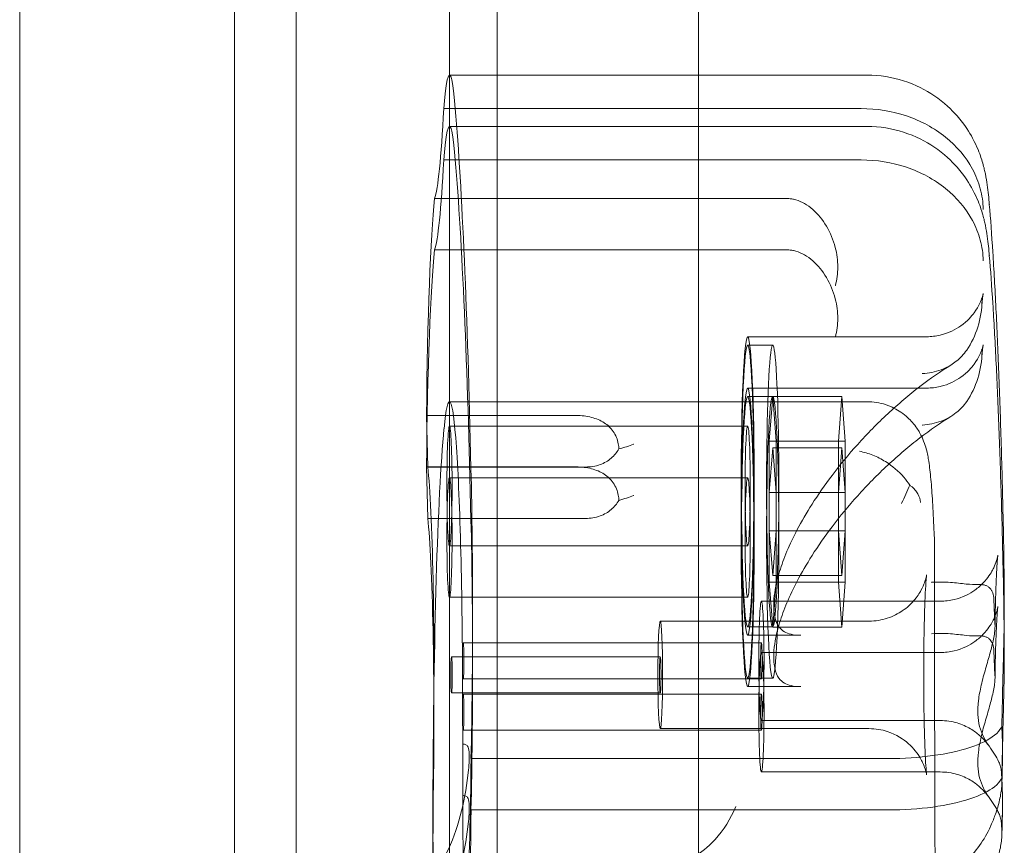
# Model space of a CAD drawing. Units: millimetres. Extents: x -2271 to 4457, y -9382 to 99.
# Drawn here: x 2394 to 2476, y -2985 to -2916 of the extents above; entities that cross this region are included whole.
import ezdxf

# ---------------------------------------------------------------- set-up
doc = ezdxf.new("R2010")
doc.units = ezdxf.units.MM

# ---------------------------------------------------------------- blocks, each defined once
blk = doc.blocks.new('A$C1C5D37C3')
at = {"color": 0, "linetype": 'Continuous', "lineweight": 0}
for p, q in [((1648.59, -10.072), (1648.59, 649.928)), ((1688.59, 28.978), (1688.59, 610.878)), ((1671.74, 608.796), (1671.74, 31.06)), ((1705.44, 608.796), (1705.44, 31.06)), ((1666.59, 605.478), (1666.59, 34.378)), ((1684.59, 605.478), (1684.59, 34.378)), ((1684.592, 524.059), (1705.44, 524.059)), ((1705.44, 524.059), (1719.559, 524.059)), ((1684.107, 521.253), (1705.44, 521.253)), ((1705.44, 521.253), (1719.074, 521.253)), ((1684.592, 519.758), (1719.559, 519.758)), ((1684.107, 516.951), (1719.074, 516.951)), ((1683.345, 513.721), (1705.44, 513.721)), ((1705.44, 513.721), (1712.748, 513.721)), ((1683.345, 509.42), (1712.748, 509.42)), ((1709.566, 502.149), (1724.552, 502.149)), ((1709.566, 501.449), (1711.664, 501.449)), ((1709.566, 497.847), (1724.552, 497.847)), ((1719.553, 496.71), (1684.587, 496.71)), ((1709.566, 497.147), (1711.664, 497.147)), ((1711.664, 497.154), (1711.38, 493.401)), ((1711.947, 493.401), (1711.664, 497.154)), ((1711.664, 497.154), (1717.458, 497.154)), ((1717.458, 497.154), (1717.175, 493.401)), ((1717.742, 493.401), (1717.458, 497.154)), ((1682.66, 495.548), (1695.206, 495.548)), ((1682.66, 495.548), (1682.77, 491.238)), ((1684.59, 494.649), (1709.566, 494.649)), ((1711.38, 493.401), (1717.175, 493.401)), ((1711.38, 493.401), (1711.38, 485.896)), ((1711.947, 485.896), (1711.947, 493.401)), ((1717.175, 493.401), (1717.742, 493.401)), ((1717.175, 493.401), (1717.175, 491.235)), ((1717.742, 491.933), (1717.742, 493.401)), ((1711.664, 492.853), (1711.38, 489.1)), ((1711.947, 489.1), (1711.664, 492.853)), ((1711.664, 492.853), (1717.458, 492.853)), ((1717.458, 492.853), (1717.175, 489.1)), ((1717.742, 489.1), (1717.458, 492.853)), ((1717.742, 485.896), (1717.742, 491.933)), ((1682.66, 491.246), (1695.206, 491.246)), ((1682.66, 491.246), (1682.77, 486.936)), ((1682.77, 491.238), (1695.984, 491.238)), ((1717.175, 491.235), (1717.175, 485.896)), ((1684.59, 490.347), (1709.566, 490.347)), ((1711.38, 489.1), (1717.175, 489.1)), ((1717.175, 489.1), (1717.742, 489.1)), ((1682.77, 486.936), (1695.984, 486.936)), ((1711.38, 485.896), (1711.38, 481.594)), ((1711.38, 485.896), (1711.664, 482.143)), ((1711.38, 485.896), (1713.666, 485.896)), ((1711.664, 482.143), (1711.947, 485.896)), ((1711.947, 481.594), (1711.947, 485.896)), ((1713.666, 485.896), (1717.175, 485.896)), ((1717.175, 485.896), (1717.458, 482.143)), ((1717.175, 485.896), (1717.175, 481.594)), ((1717.175, 485.896), (1717.742, 485.896)), ((1717.458, 482.143), (1717.742, 485.896)), ((1717.742, 481.594), (1717.742, 485.896)), ((1684.59, 484.649), (1709.566, 484.649)), ((1711.664, 482.143), (1712.139, 482.143)), ((1712.139, 482.143), (1717.458, 482.143)), ((1711.38, 481.594), (1711.664, 477.842)), ((1711.38, 481.594), (1717.175, 481.594)), ((1711.664, 477.842), (1711.947, 481.594)), ((1717.175, 481.594), (1717.742, 481.594)), ((1717.175, 481.594), (1717.458, 477.842)), ((1717.458, 477.842), (1717.742, 481.594)), ((1684.59, 480.347), (1709.566, 480.347)), ((1710.717, 480.006), (1725.702, 480.006)), ((1730.189, 480.183), (1730.282, 478.073)), ((1719.727, 478.332), (1702.244, 478.332)), ((1709.566, 477.849), (1711.664, 477.849)), ((1711.664, 477.842), (1717.458, 477.842)), ((1709.566, 477.149), (1714.027, 477.149)), ((1685.74, 476.506), (1710.717, 476.506)), ((1730.189, 475.881), (1730.282, 473.771)), ((1702.244, 475.332), (1684.76, 475.332)), ((1710.717, 475.705), (1725.702, 475.705)), ((1685.74, 473.506), (1710.717, 473.506)), ((1709.566, 473.547), (1711.664, 473.547)), ((1709.566, 472.847), (1714.027, 472.847)), ((1702.244, 472.332), (1684.76, 472.332)), ((1685.74, 472.205), (1710.717, 472.205)), ((1719.727, 469.332), (1702.244, 469.332)), ((1710.717, 470.006), (1725.702, 470.006)), ((1685.74, 469.205), (1710.717, 469.205)), ((1686.392, 466.83), (1721.359, 466.83)), ((1710.717, 465.705), (1725.702, 465.705)), ((1730.839, 465.543), (1730.856, 465.147)), ((1683.16, 437.495), (1683.212, 463.323)), ((1686.392, 462.528), (1721.359, 462.528)), ((1730.839, 461.241), (1730.856, 460.846))]:
    blk.add_line(p, q, dxfattribs=at)
for centre, major_axis, start_param, end_param in [((1684.592, 500.625), (0, 23.435), 5.78873, 6.777641), ((1683.172, 546.928), (0, -33.442), 0.118751, 0.695469), ((1683.676, 458.997), (0, 70.052), 5.188698, 5.806876), ((1684.592, 496.323), (0, 23.435), 5.78873, 6.777641), ((1683.172, 542.626), (0, -33.442), 0.118751, 0.695469), ((1683.676, 454.696), (0, 70.052), 5.188698, 5.806876), ((1683.782, 489.181), (0, -26.5), 3.528594, 4.469756), ((1683.782, 484.88), (0, -26.5), 3.528594, 4.469756), ((1711.664, 489.649), (0, -11.8), 0.843294, 6.283185), ((1684.587, 471.431), (0, 25.28), 4.74371, 6.709933), ((1684.78, 461.682), (0, 35.989), 0.426747, 1.52517), ((1682.494, 474.277), (0, -18.104), 1.218061, 2.784231), ((1685.41, 478.973), (0, 25.566), 4.217446, 5.207332), ((1682.494, 469.976), (0, -18.104), 1.218061, 2.784231), ((1685.41, 474.672), (0, 25.566), 4.217446, 5.207332), ((1711.664, 489.649), (0, -11.8), 0.369779, 0.843294), ((1711.664, 489.649), (0, -11.8), 0, 0.369779), ((1695.471, 479.249), (0, -224.371), 4.74371, 4.895646), ((1684.11, 462.36), (0, -20.844), 4.43723, 4.945253), ((1685.625, 469.838), (0, 17.846), 3.751194, 4.543018), ((1684.11, 458.058), (0, -20.844), 4.43723, 4.945253), ((1685.625, 465.536), (0, 17.846), 3.751194, 4.543018)]:
    blk.add_ellipse(centre, major_axis=major_axis, ratio=0.043619, start_param=start_param, end_param=end_param, dxfattribs=at)
for centre, major_axis in [((1709.566, 489.649), (0, 12.5)), ((1709.566, 489.649), (0, -11.8)), ((1709.566, 485.347), (0, 12.5)), ((1709.566, 485.347), (0, -11.8)), ((1711.664, 485.347), (0, -11.8)), ((1684.59, 489.649), (0, -5)), ((1709.566, 489.649), (0, 5)), ((1684.59, 485.347), (0, -5)), ((1709.566, 485.347), (0, 5)), ((1710.717, 475.006), (0, 5)), ((1702.244, 473.832), (0, 4.5)), ((1685.74, 475.006), (0, -1.5)), ((1710.717, 475.006), (0, 1.5)), ((1684.76, 473.832), (0, 1.5)), ((1702.244, 473.832), (0, 1.5)), ((1710.717, 470.705), (0, 5)), ((1685.74, 470.705), (0, -1.5)), ((1710.717, 470.705), (0, 1.5))]:
    blk.add_ellipse(centre, major_axis=major_axis, ratio=0.043619, dxfattribs=at)
for points, knots in [([(1719.559, 524.059), (1720.63, 524.059), (1721.694, 523.877), (1723.64, 523.254), (1724.49, 522.801), (1726.051, 521.749), (1726.652, 521.154), (1727.788, 519.86), (1728.142, 519.253), (1728.81, 518.018), (1728.978, 517.534), (1729.27, 516.669), (1729.35, 516.343), (1729.508, 515.655), (1729.558, 515.358), (1729.648, 514.774), (1729.682, 514.501), (1729.742, 513.96), (1729.768, 513.694), (1729.797, 513.352), (1729.802, 513.283), (1729.808, 513.213)], [0, 0, 0, 0, 0.013982, 0.013982, 0.0293905, 0.0293905, 0.0496169, 0.0496169, 0.0805596, 0.0805596, 0.1285811, 0.1285811, 0.1873995, 0.1873995, 0.2746372, 0.2746372, 0.3745778, 0.3745778, 0.4745184, 0.4745184, 0.4997029, 0.4997029, 0.4997029, 0.4997029]), ([(1729.303, 512.811), (1729.303, 512.817), (1729.302, 512.822), (1729.285, 513.406), (1729.2, 513.981), (1728.896, 515.108), (1728.676, 515.657), (1727.852, 517.193), (1727.085, 518.103), (1725.188, 519.626), (1724.078, 520.227), (1721.656, 521.043), (1720.368, 521.253), (1719.074, 521.253)], [-0.019605, -0.019605, -0.019605, -0.019605, 0, 0, 2.037378, 2.037378, 4.078635, 4.078635, 7.992543, 7.992543, 11.889173, 11.889173, 15.776597, 15.776597, 15.776597, 15.776597]), ([(1719.559, 519.758), (1720.63, 519.758), (1721.694, 519.576), (1723.64, 518.952), (1724.49, 518.499), (1726.051, 517.447), (1726.652, 516.852), (1727.788, 515.558), (1728.142, 514.952), (1728.81, 513.716), (1728.978, 513.232), (1729.27, 512.367), (1729.35, 512.042), (1729.508, 511.353), (1729.558, 511.057), (1729.648, 510.472), (1729.682, 510.199), (1729.742, 509.659), (1729.768, 509.393), (1729.797, 509.051), (1729.802, 508.981), (1729.808, 508.912)], [0, 0, 0, 0, 0.013982, 0.013982, 0.0293905, 0.0293905, 0.0496169, 0.0496169, 0.0805596, 0.0805596, 0.1285811, 0.1285811, 0.1873995, 0.1873995, 0.2746372, 0.2746372, 0.3745778, 0.3745778, 0.4745184, 0.4745184, 0.4997029, 0.4997029, 0.4997029, 0.4997029]), ([(1729.303, 508.51), (1729.303, 508.515), (1729.302, 508.521), (1729.285, 509.105), (1729.2, 509.68), (1728.896, 510.807), (1728.676, 511.356), (1727.852, 512.891), (1727.085, 513.801), (1725.188, 515.325), (1724.078, 515.925), (1721.656, 516.742), (1720.368, 516.951), (1719.074, 516.951)], [-0.019605, -0.019605, -0.019605, -0.019605, 0, 0, 2.037378, 2.037378, 4.078635, 4.078635, 7.992543, 7.992543, 11.889173, 11.889173, 15.776597, 15.776597, 15.776597, 15.776597]), ([(1713.605, 513.617), (1713.548, 513.636), (1713.485, 513.652), (1713.321, 513.685), (1713.219, 513.698), (1712.993, 513.717), (1712.871, 513.721), (1712.748, 513.721)], [13.480719, 13.480719, 13.480719, 13.480719, 13.870788, 13.870788, 14.419754, 14.419754, 15.031596, 15.031596, 15.031596, 15.031596]), ([(1713.605, 513.617), (1714.096, 513.461), (1714.574, 513.185), (1715.453, 512.426), (1715.844, 511.951), (1716.492, 510.861), (1716.741, 510.256), (1717.041, 509.081), (1717.113, 508.525), (1717.114, 507.441), (1717.045, 506.92), (1716.908, 506.439), (1716.907, 506.436), (1716.907, 506.434)], [0, 0, 0, 0, 1.947477, 1.947477, 3.891884, 3.891884, 5.842712, 5.842712, 7.534281, 7.534281, 9.221315, 9.221315, 9.230609, 9.230609, 9.230609, 9.230609]), ([(1729.806, 513.233), (1729.91, 512.015), (1730.007, 510.681), (1730.193, 507.77), (1730.281, 506.194), (1730.448, 502.819), (1730.526, 501.021), (1730.672, 497.228), (1730.74, 495.233), (1730.864, 491.072), (1730.92, 488.906), (1730.97, 486.671)], [0.4754695, 0.4754695, 0.4754695, 0.4754695, 0.59909, 0.59909, 0.7233344, 0.7233344, 0.8475787, 0.8475787, 0.9718231, 0.9718231, 1.0960674, 1.0960674, 1.0960674, 1.0960674]), ([(1713.605, 509.316), (1713.548, 509.334), (1713.485, 509.351), (1713.321, 509.383), (1713.219, 509.397), (1712.993, 509.416), (1712.871, 509.42), (1712.748, 509.42)], [13.480719, 13.480719, 13.480719, 13.480719, 13.870788, 13.870788, 14.419754, 14.419754, 15.031596, 15.031596, 15.031596, 15.031596]), ([(1713.605, 509.316), (1714.096, 509.159), (1714.574, 508.883), (1715.453, 508.124), (1715.844, 507.649), (1716.492, 506.559), (1716.741, 505.954), (1717.041, 504.779), (1717.113, 504.223), (1717.114, 503.139), (1717.045, 502.619), (1716.908, 502.138), (1716.907, 502.135), (1716.907, 502.132)], [0, 0, 0, 0, 1.947477, 1.947477, 3.891884, 3.891884, 5.842712, 5.842712, 7.534281, 7.534281, 9.221315, 9.221315, 9.230609, 9.230609, 9.230609, 9.230609]), ([(1729.805, 508.95), (1729.909, 507.727), (1730.007, 506.387), (1730.193, 503.469), (1730.281, 501.892), (1730.448, 498.518), (1730.526, 496.72), (1730.672, 492.927), (1730.74, 490.931), (1730.864, 486.77), (1730.92, 484.605), (1730.97, 482.37)], [0.4748457, 0.4748457, 0.4748457, 0.4748457, 0.59909, 0.59909, 0.7233344, 0.7233344, 0.8475787, 0.8475787, 0.9718231, 0.9718231, 1.0960674, 1.0960674, 1.0960674, 1.0960674]), ([(1729.293, 505.772), (1729.293, 505.772), (1729.291, 505.763), (1729.281, 505.717), (1729.272, 505.674), (1729.238, 505.554), (1729.221, 505.495), (1729.155, 505.298), (1729.1, 505.139), (1728.891, 504.709), (1728.768, 504.473), (1728.314, 503.856), (1727.997, 503.469), (1726.991, 502.759), (1726.413, 502.453), (1725.338, 502.197), (1724.945, 502.149), (1724.552, 502.149)], [6.0532392, 6.0532392, 6.0532392, 6.0532392, 6.0861235, 6.0861235, 6.1268508, 6.1268508, 6.1534637, 6.1534637, 6.1936023, 6.1936023, 6.2239909, 6.2239909, 6.2524029, 6.2524029, 6.2728135, 6.2728135, 6.2831853, 6.2831853, 6.2831853, 6.2831853]), ([(1729.174, 504.663), (1729.194, 504.903), (1729.213, 505.112), (1729.249, 505.458), (1729.266, 505.595), (1729.287, 505.738), (1729.293, 505.772), (1729.293, 505.772)], [5.7905308, 5.7905308, 5.7905308, 5.7905308, 5.8890617, 5.8890617, 5.9875926, 5.9875926, 6.0532392, 6.0532392, 6.0532392, 6.0532392]), ([(1727.914, 501.029), (1728.315, 501.619), (1728.624, 502.274), (1729.07, 503.685), (1729.192, 504.451), (1729.199, 505.217), (1729.199, 505.221), (1729.199, 505.225)], [0.101454, 0.101454, 0.101454, 0.101454, 2.240839, 2.240839, 4.543945, 4.543945, 4.556795, 4.556795, 4.556795, 4.556795]), ([(1729.174, 500.361), (1729.194, 500.601), (1729.213, 500.811), (1729.249, 501.157), (1729.266, 501.294), (1729.291, 501.465), (1729.3, 501.503), (1729.281, 501.416), (1729.272, 501.373), (1729.238, 501.253), (1729.221, 501.193), (1729.155, 500.996), (1729.1, 500.837), (1728.891, 500.408), (1728.768, 500.172), (1728.314, 499.554), (1727.997, 499.167), (1726.991, 498.457), (1726.413, 498.151), (1725.338, 497.896), (1724.945, 497.847), (1724.552, 497.847)], [5.7905308, 5.7905308, 5.7905308, 5.7905308, 5.8890617, 5.8890617, 5.9875926, 5.9875926, 6.0861235, 6.0861235, 6.1268508, 6.1268508, 6.1534637, 6.1534637, 6.1936023, 6.1936023, 6.2239909, 6.2239909, 6.2524029, 6.2524029, 6.2728135, 6.2728135, 6.2831853, 6.2831853, 6.2831853, 6.2831853]), ([(1727.914, 501.029), (1727.665, 500.676), (1727.374, 500.361), (1726.894, 499.977), (1726.746, 499.873), (1726.591, 499.778)], [0.076847, 0.076847, 0.076847, 0.076847, 1.37727, 1.37727, 1.9288, 1.9288, 1.9288, 1.9288]), ([(1727.914, 496.728), (1728.315, 497.317), (1728.624, 497.973), (1729.07, 499.383), (1729.192, 500.149), (1729.199, 500.915), (1729.199, 500.919), (1729.199, 500.924)], [0.101454, 0.101454, 0.101454, 0.101454, 2.240839, 2.240839, 4.543945, 4.543945, 4.556795, 4.556795, 4.556795, 4.556795]), ([(1726.591, 499.778), (1725.739, 499.255), (1724.864, 498.652), (1723.086, 497.286), (1722.181, 496.519), (1720.431, 494.89), (1719.585, 494.028), (1718.023, 492.292), (1717.303, 491.421), (1716.028, 489.738), (1715.465, 488.928), (1714.498, 487.405), (1714.084, 486.692), (1713.067, 484.755), (1712.57, 483.566), (1711.978, 481.636), (1711.824, 480.853), (1711.723, 479.604), (1711.754, 479.112), (1711.913, 478.331), (1712.04, 478.056), (1712.308, 477.678), (1712.447, 477.552), (1712.933, 477.278), (1713.375, 477.149), (1714.027, 477.149)], [-1.748815, -1.748815, -1.748815, -1.748815, -1.547335, -1.547335, -1.338815, -1.338815, -1.13318, -1.13318, -0.93937, -0.93937, -0.762859, -0.762859, -0.605087, -0.605087, -0.32419, -0.32419, -0.097893, -0.097893, 0.101381, 0.101381, 0.309746, 0.309746, 0.500567, 0.500567, 0.776725, 0.776725, 0.776725, 0.776725]), ([(1726.591, 499.778), (1726.331, 499.619), (1726.055, 499.486), (1725.263, 499.195), (1724.735, 499.094), (1724.196, 499.057), (1724.194, 499.057), (1724.193, 499.057)], [1.9288, 1.9288, 1.9288, 1.9288, 2.858544, 2.858544, 4.46424, 4.46424, 4.469329, 4.469329, 4.469329, 4.469329]), ([(1719.553, 496.71), (1720.099, 496.71), (1720.641, 496.616), (1721.628, 496.295), (1722.058, 496.063), (1722.837, 495.532), (1723.135, 495.235), (1723.663, 494.632), (1723.838, 494.35), (1724.136, 493.825), (1724.231, 493.604), (1724.413, 493.14), (1724.472, 492.937), (1724.634, 492.339), (1724.684, 492.038), (1724.807, 491.247), (1724.861, 490.761), (1724.964, 489.643), (1725.01, 489.017), (1725.097, 487.621), (1725.136, 486.851), (1725.187, 485.694), (1725.201, 485.362), (1725.214, 485.02)], [0, 0, 0, 0, 0.0141713, 0.0141713, 0.0297717, 0.0297717, 0.0498137, 0.0498137, 0.0767498, 0.0767498, 0.1105075, 0.1105075, 0.1599853, 0.1599853, 0.2740258, 0.2740258, 0.4438452, 0.4438452, 0.6136647, 0.6136647, 0.7834841, 0.7834841, 0.8490972, 0.8490972, 0.8490972, 0.8490972]), ([(1727.914, 496.728), (1727.665, 496.374), (1727.374, 496.059), (1726.654, 495.483), (1726.227, 495.248), (1725.263, 494.894), (1724.735, 494.792), (1724.196, 494.755), (1724.194, 494.755), (1724.193, 494.755)], [0.076847, 0.076847, 0.076847, 0.076847, 1.37727, 1.37727, 2.858544, 2.858544, 4.46424, 4.46424, 4.469329, 4.469329, 4.469329, 4.469329]), ([(1698.78, 492.748), (1698.774, 492.89), (1698.758, 493.033), (1698.664, 493.548), (1698.526, 493.904), (1698.104, 494.505), (1697.852, 494.745), (1697.233, 495.147), (1696.875, 495.295), (1696.078, 495.501), (1695.641, 495.548), (1695.206, 495.548)], [1.274709, 1.274709, 1.274709, 1.274709, 1.67118, 1.67118, 2.690644, 2.690644, 3.573642, 3.573642, 4.498759, 4.498759, 5.520937, 5.520937, 5.520937, 5.520937]), ([(1726.591, 495.477), (1725.739, 494.954), (1724.864, 494.35), (1723.086, 492.985), (1722.181, 492.218), (1720.431, 490.588), (1719.585, 489.727), (1718.023, 487.991), (1717.303, 487.12), (1716.028, 485.437), (1715.465, 484.626), (1714.498, 483.104), (1714.084, 482.391), (1713.067, 480.453), (1712.57, 479.264), (1711.978, 477.334), (1711.824, 476.552), (1711.723, 475.302), (1711.754, 474.811), (1711.913, 474.03), (1712.04, 473.755), (1712.308, 473.377), (1712.447, 473.251), (1712.933, 472.977), (1713.375, 472.847), (1714.027, 472.847)], [-1.748815, -1.748815, -1.748815, -1.748815, -1.547335, -1.547335, -1.338815, -1.338815, -1.13318, -1.13318, -0.93937, -0.93937, -0.762859, -0.762859, -0.605087, -0.605087, -0.32419, -0.32419, -0.097893, -0.097893, 0.101381, 0.101381, 0.309746, 0.309746, 0.500567, 0.500567, 0.776725, 0.776725, 0.776725, 0.776725]), ([(1695.984, 491.238), (1696.407, 491.238), (1696.818, 491.3), (1697.555, 491.567), (1697.865, 491.751), (1698.395, 492.206), (1698.609, 492.467), (1698.78, 492.748)], [0, 0, 0, 0, 1.270611, 1.270611, 2.423404, 2.423404, 3.542483, 3.542483, 3.542483, 3.542483]), ([(1698.78, 492.748), (1699.221, 492.871), (1699.635, 493.003), (1700.015, 493.143), (1700.016, 493.144), (1700.018, 493.145)], [1.257826, 1.257826, 1.257826, 1.257826, 2.958397, 2.958397, 2.96557, 2.96557, 2.96557, 2.96557]), ([(1718.94, 492.558), (1718.942, 492.558), (1718.944, 492.557), (1719.316, 492.484), (1719.686, 492.374), (1720.414, 492.083), (1720.771, 491.903), (1721.684, 491.334), (1722.206, 490.892), (1722.828, 490.176), (1722.995, 489.957), (1723.144, 489.73)], [-0.006779, -0.006779, -0.006779, -0.006779, 0, 0, 1.203499, 1.203499, 2.414445, 2.414445, 4.446378, 4.446378, 5.289431, 5.289431, 5.289431, 5.289431]), ([(1698.78, 488.447), (1698.774, 488.588), (1698.758, 488.732), (1698.664, 489.246), (1698.526, 489.602), (1698.104, 490.204), (1697.852, 490.444), (1697.233, 490.845), (1696.875, 490.993), (1696.078, 491.2), (1695.641, 491.246), (1695.206, 491.246)], [1.274709, 1.274709, 1.274709, 1.274709, 1.67118, 1.67118, 2.690644, 2.690644, 3.573642, 3.573642, 4.498759, 4.498759, 5.520937, 5.520937, 5.520937, 5.520937]), ([(1722.457, 488.19), (1722.459, 488.194), (1722.461, 488.199), (1722.712, 488.714), (1722.941, 489.226), (1723.144, 489.73)], [-2.101105, -2.101105, -2.101105, -2.101105, -2.085366, -2.085366, -0.256416, -0.256416, -0.256416, -0.256416]), ([(1723.144, 489.73), (1723.178, 489.703), (1723.212, 489.676), (1723.494, 489.44), (1723.686, 489.215), (1723.949, 488.757), (1724.024, 488.525), (1724.046, 488.283), (1724.047, 488.276), (1724.048, 488.268)], [-3.180945, -3.180945, -3.180945, -3.180945, -2.98268, -2.98268, -1.458178, -1.458178, 0, 0, 0.045574, 0.045574, 0.045574, 0.045574]), ([(1695.984, 486.936), (1696.407, 486.936), (1696.818, 486.999), (1697.555, 487.266), (1697.865, 487.45), (1698.395, 487.904), (1698.609, 488.165), (1698.78, 488.447)], [0, 0, 0, 0, 1.270611, 1.270611, 2.423404, 2.423404, 3.542483, 3.542483, 3.542483, 3.542483]), ([(1698.78, 488.447), (1699.221, 488.569), (1699.635, 488.702), (1700.015, 488.842), (1700.016, 488.843), (1700.018, 488.843)], [1.257826, 1.257826, 1.257826, 1.257826, 2.958397, 2.958397, 2.96557, 2.96557, 2.96557, 2.96557]), ([(1730.97, 486.673), (1730.98, 486.249), (1730.99, 485.815), (1731.006, 484.933), (1731.014, 484.484), (1731.027, 483.573), (1731.033, 483.111), (1731.042, 482.179), (1731.046, 481.709), (1731.052, 480.762), (1731.054, 480.286), (1731.055, 479.809)], [1.0708881, 1.0708881, 1.0708881, 1.0708881, 1.16033, 1.16033, 1.2498808, 1.2498808, 1.3394315, 1.3394315, 1.4289822, 1.4289822, 1.518533, 1.518533, 1.518533, 1.518533]), ([(1725.214, 485.02), (1725.215, 484.99), (1725.216, 484.961), (1725.218, 484.901), (1725.219, 484.871), (1725.22, 484.812), (1725.22, 484.783), (1725.221, 484.724), (1725.222, 484.695), (1725.222, 484.636), (1725.222, 484.607), (1725.222, 484.578)], [32.7538843, 32.7538843, 32.7538843, 32.7538843, 32.8182321, 32.8182321, 32.8825798, 32.8825798, 32.9469276, 32.9469276, 33.0112753, 33.0112753, 33.0756231, 33.0756231, 33.0756231, 33.0756231]), ([(1725.268, 456.536), (1725.258, 458.883), (1725.249, 461.234), (1725.232, 467.079), (1725.225, 470.577), (1725.218, 477.577), (1725.219, 481.078), (1725.222, 484.578)], [4.6151466, 4.6151466, 4.6151466, 4.6151466, 4.6453883, 4.6453883, 4.6902808, 4.6902808, 4.7351734, 4.7351734, 4.7351734, 4.7351734]), ([(1730.525, 483.867), (1730.525, 483.867), (1730.524, 483.859), (1730.517, 483.821), (1730.512, 483.793), (1730.489, 483.685), (1730.468, 483.591), (1730.383, 483.317), (1730.336, 483.174), (1730.159, 482.766), (1730.041, 482.506), (1729.652, 481.949), (1729.495, 481.745), (1729.097, 481.335), (1728.881, 481.138), (1728.175, 480.632), (1727.585, 480.314), (1726.489, 480.054), (1726.096, 480.006), (1725.702, 480.006)], [6.0033154, 6.0033154, 6.0033154, 6.0033154, 6.0448439, 6.0448439, 6.0850837, 6.0850837, 6.1434155, 6.1434155, 6.183055, 6.183055, 6.2207589, 6.2207589, 6.2382346, 6.2382346, 6.2519238, 6.2519238, 6.272847, 6.272847, 6.2831853, 6.2831853, 6.2831853, 6.2831853]), ([(1730.285, 477.887), (1730.288, 478.084), (1730.291, 478.278), (1730.297, 478.663), (1730.301, 478.855), (1730.308, 479.231), (1730.312, 479.416), (1730.32, 479.778), (1730.325, 479.956), (1730.334, 480.302), (1730.339, 480.471), (1730.349, 480.802), (1730.355, 480.964), (1730.366, 481.28), (1730.372, 481.433), (1730.383, 481.728), (1730.39, 481.87), (1730.402, 482.142), (1730.408, 482.272), (1730.421, 482.522), (1730.428, 482.642), (1730.441, 482.869), (1730.448, 482.976), (1730.461, 483.175), (1730.468, 483.267), (1730.487, 483.507), (1730.499, 483.636), (1730.516, 483.798), (1730.522, 483.846), (1730.525, 483.865), (1730.525, 483.867), (1730.525, 483.867)], [5.0116952, 5.0116952, 5.0116952, 5.0116952, 5.0749313, 5.0749313, 5.138754, 5.138754, 5.2026245, 5.2026245, 5.2659933, 5.2659933, 5.3291457, 5.3291457, 5.3929566, 5.3929566, 5.4568679, 5.4568679, 5.5202913, 5.5202913, 5.583252, 5.583252, 5.6470633, 5.6470633, 5.7110957, 5.7110957, 5.7745893, 5.7745893, 5.8934288, 5.8934288, 5.9841593, 5.9841593, 6.0033154, 6.0033154, 6.0033154, 6.0033154]), ([(1719.727, 478.332), (1720.26, 478.332), (1720.79, 478.423), (1721.757, 478.734), (1722.178, 478.959), (1722.949, 479.479), (1723.244, 479.771), (1723.788, 480.391), (1723.956, 480.676), (1724.24, 481.194), (1724.316, 481.392), (1724.428, 481.696), (1724.459, 481.802), (1724.508, 481.979), (1724.522, 482.043), (1724.546, 482.153), (1724.552, 482.186), (1724.558, 482.226), (1724.555, 482.209), (1724.542, 482.099), (1724.528, 481.962), (1724.491, 481.508), (1724.467, 481.133), (1724.419, 480.136), (1724.394, 479.475), (1724.352, 477.954), (1724.336, 477.083), (1724.315, 475.242), (1724.311, 474.272), (1724.316, 472.344), (1724.325, 471.388), (1724.355, 469.601), (1724.376, 468.77), (1724.426, 467.342), (1724.455, 466.737), (1724.511, 465.877), (1724.54, 465.576), (1724.555, 465.454), (1724.557, 465.444), (1724.553, 465.469), (1724.55, 465.49), (1724.537, 465.555), (1724.53, 465.59), (1724.501, 465.71), (1724.477, 465.811), (1724.383, 466.095), (1724.329, 466.253), (1724.113, 466.716), (1723.966, 467.024), (1723.458, 467.658), (1723.27, 467.868), (1722.623, 468.437), (1722.055, 468.833), (1720.8, 469.24), (1720.265, 469.332), (1719.727, 469.332)], [0, 0, 0, 0, 0.014006, 0.014006, 0.029439, 0.029439, 0.049622, 0.049622, 0.079484, 0.079484, 0.118413, 0.118413, 0.156744, 0.156744, 0.199646, 0.199646, 0.257234, 0.257234, 0.346823, 0.346823, 0.496927, 0.496927, 0.726835, 0.726835, 1.01091, 1.01091, 1.315734, 1.315734, 1.627146, 1.627146, 1.939755, 1.939755, 2.249601, 2.249601, 2.548648, 2.548648, 2.808546, 2.808546, 2.878983, 2.878983, 2.92551, 2.92551, 2.958278, 2.958278, 3.009169, 3.009169, 3.048212, 3.048212, 3.087202, 3.087202, 3.103283, 3.103283, 3.127454, 3.127454, 3.141593, 3.141593, 3.141593, 3.141593]), ([(1730.97, 482.373), (1730.98, 481.948), (1730.99, 481.514), (1731.006, 480.631), (1731.014, 480.182), (1731.027, 479.271), (1731.033, 478.81), (1731.039, 478.182), (1731.041, 478.02), (1731.042, 477.858)], [1.0707793, 1.0707793, 1.0707793, 1.0707793, 1.16033, 1.16033, 1.2498808, 1.2498808, 1.3394315, 1.3394315, 1.370466, 1.370466, 1.370466, 1.370466]), ([(1724.968, 481.583), (1724.97, 481.583), (1724.971, 481.583), (1725.51, 481.625), (1726.043, 481.611), (1727.026, 481.539), (1727.466, 481.484), (1728.236, 481.405), (1728.557, 481.38), (1728.831, 481.4)], [-0.005124, -0.005124, -0.005124, -0.005124, 0, 0, 1.616366, 1.616366, 3.107483, 3.107483, 4.493906, 4.493906, 4.493906, 4.493906]), ([(1730.189, 480.183), (1730.181, 480.362), (1730.151, 480.542), (1730.07, 480.773), (1730.037, 480.845), (1729.961, 480.972), (1729.919, 481.029), (1729.824, 481.132), (1729.765, 481.181), (1729.635, 481.266), (1729.564, 481.301), (1729.334, 481.383), (1729.162, 481.405), (1728.943, 481.406), (1728.888, 481.404), (1728.831, 481.4)], [46.999754, 46.999754, 46.999754, 46.999754, 47.76662, 47.76662, 48.150053, 48.150053, 48.533486, 48.533486, 48.965004, 48.965004, 49.396522, 49.396522, 50.259559, 50.259559, 50.534057, 50.534057, 50.534057, 50.534057]), ([(1731.04, 481.213), (1731.04, 481.21), (1731.04, 481.207), (1731.062, 480.169), (1731.059, 479.068), (1731.029, 476.865), (1731.004, 475.778), (1730.941, 473.274), (1730.904, 471.895), (1730.868, 470.251), (1730.86, 469.877), (1730.853, 469.52)], [-0.010748, -0.010748, -0.010748, -0.010748, 0, 0, 3.450883, 3.450883, 6.699568, 6.699568, 11.026645, 11.026645, 12.365377, 12.365377, 12.365377, 12.365377]), ([(1730.285, 473.586), (1730.296, 474.376), (1730.311, 475.132), (1730.348, 476.523), (1730.371, 477.158), (1730.421, 478.252), (1730.448, 478.713), (1730.487, 479.206), (1730.499, 479.335), (1730.516, 479.497), (1730.522, 479.545), (1730.526, 479.571), (1730.526, 479.566), (1730.517, 479.52), (1730.512, 479.491), (1730.489, 479.383), (1730.468, 479.29), (1730.383, 479.015), (1730.336, 478.873), (1730.159, 478.464), (1730.041, 478.204), (1729.652, 477.647), (1729.495, 477.444), (1729.097, 477.033), (1728.881, 476.836), (1728.175, 476.33), (1727.585, 476.013), (1726.489, 475.753), (1726.096, 475.705), (1725.702, 475.705)], [5.011695, 5.011695, 5.011695, 5.011695, 5.265993, 5.265993, 5.520291, 5.520291, 5.774589, 5.774589, 5.893429, 5.893429, 5.984159, 5.984159, 6.044844, 6.044844, 6.085084, 6.085084, 6.143415, 6.143415, 6.183055, 6.183055, 6.220759, 6.220759, 6.238235, 6.238235, 6.251924, 6.251924, 6.272847, 6.272847, 6.283185, 6.283185, 6.283185, 6.283185]), ([(1730.839, 465.543), (1730.836, 465.607), (1730.831, 465.668), (1730.809, 465.868), (1730.782, 466.008), (1730.71, 466.277), (1730.664, 466.407), (1730.507, 466.776), (1730.376, 466.996), (1730.105, 467.416), (1729.941, 467.642), (1729.62, 468.118), (1729.462, 468.368), (1729.19, 468.91), (1729.076, 469.204), (1728.914, 469.836), (1728.866, 470.174), (1728.85, 470.526), (1728.835, 470.877), (1728.851, 471.263), (1728.948, 472.09), (1729.03, 472.53), (1729.237, 473.432), (1729.363, 473.894), (1729.624, 474.806), (1729.757, 475.256), (1729.975, 476.042), (1730.078, 476.437), (1730.193, 477.011), (1730.225, 477.198), (1730.27, 477.556), (1730.283, 477.726), (1730.286, 477.945), (1730.285, 478.009), (1730.282, 478.073)], [51.102005, 51.102005, 51.102005, 51.102005, 51.358338, 51.358338, 51.999223, 51.999223, 52.640108, 52.640108, 53.921878, 53.921878, 55.424755, 55.424755, 56.927633, 56.927633, 58.43051, 58.43051, 59.933387, 59.933387, 59.933387, 61.436264, 61.436264, 62.939142, 62.939142, 64.442019, 64.442019, 65.944896, 65.944896, 67.226666, 67.226666, 67.867552, 67.867552, 68.508437, 68.508437, 68.764769, 68.764769, 68.764769, 68.764769]), ([(1731.042, 477.858), (1731.045, 477.551), (1731.047, 477.243), (1731.052, 476.461), (1731.054, 475.985), (1731.055, 475.508)], [1.370466, 1.370466, 1.370466, 1.370466, 1.4289822, 1.4289822, 1.518533, 1.518533, 1.518533, 1.518533]), ([(1724.968, 477.281), (1724.97, 477.281), (1724.971, 477.281), (1725.51, 477.323), (1726.043, 477.31), (1727.026, 477.237), (1727.466, 477.182), (1728.236, 477.103), (1728.557, 477.078), (1728.831, 477.098)], [-0.005124, -0.005124, -0.005124, -0.005124, 0, 0, 1.616366, 1.616366, 3.107483, 3.107483, 4.493906, 4.493906, 4.493906, 4.493906]), ([(1730.189, 475.881), (1730.181, 476.06), (1730.151, 476.24), (1730.07, 476.472), (1730.037, 476.543), (1729.961, 476.671), (1729.919, 476.727), (1729.824, 476.83), (1729.765, 476.88), (1729.635, 476.964), (1729.564, 477), (1729.334, 477.081), (1729.162, 477.104), (1728.943, 477.104), (1728.888, 477.102), (1728.831, 477.098)], [46.999754, 46.999754, 46.999754, 46.999754, 47.76662, 47.76662, 48.150053, 48.150053, 48.533486, 48.533486, 48.965004, 48.965004, 49.396522, 49.396522, 50.259559, 50.259559, 50.534057, 50.534057, 50.534057, 50.534057]), ([(1731.04, 476.912), (1731.04, 476.909), (1731.04, 476.905), (1731.062, 475.867), (1731.059, 474.766), (1731.029, 472.563), (1731.004, 471.477), (1730.954, 469.493), (1730.931, 468.604), (1730.91, 467.755)], [-0.010748, -0.010748, -0.010748, -0.010748, 0, 0, 3.450883, 3.450883, 6.699568, 6.699568, 9.451265, 9.451265, 9.451265, 9.451265]), ([(1730.449, 462.56), (1730.384, 462.677), (1730.317, 462.786), (1730.105, 463.115), (1729.941, 463.341), (1729.62, 463.816), (1729.462, 464.066), (1729.19, 464.609), (1729.076, 464.902), (1728.914, 465.534), (1728.866, 465.873), (1728.85, 466.224), (1728.835, 466.575), (1728.851, 466.962), (1728.948, 467.789), (1729.03, 468.229), (1729.237, 469.131), (1729.363, 469.593), (1729.624, 470.505), (1729.757, 470.954), (1729.975, 471.74), (1730.078, 472.136), (1730.193, 472.709), (1730.225, 472.897), (1730.27, 473.255), (1730.283, 473.424), (1730.286, 473.643), (1730.285, 473.707), (1730.282, 473.771)], [53.246804, 53.246804, 53.246804, 53.246804, 53.921878, 53.921878, 55.424755, 55.424755, 56.927633, 56.927633, 58.43051, 58.43051, 59.933387, 59.933387, 59.933387, 61.436264, 61.436264, 62.939142, 62.939142, 64.442019, 64.442019, 65.944896, 65.944896, 67.226666, 67.226666, 67.867552, 67.867552, 68.508437, 68.508437, 68.764769, 68.764769, 68.764769, 68.764769]), ([(1721.359, 466.83), (1722.643, 466.83), (1723.904, 466.912), (1726.247, 467.23), (1727.303, 467.463), (1729.079, 468.05), (1729.776, 468.398), (1730.5, 468.98), (1730.686, 469.193), (1730.819, 469.445), (1730.837, 469.482), (1730.853, 469.52)], [15.985748, 15.985748, 15.985748, 15.985748, 19.849857, 19.849857, 23.732206, 23.732206, 27.66162, 27.66162, 29.819321, 29.819321, 30.19716, 30.19716, 30.19716, 30.19716]), ([(1725.702, 470.006), (1726.189, 470.006), (1726.673, 469.931), (1727.533, 469.679), (1727.908, 469.506), (1728.532, 469.14), (1728.783, 468.948), (1729.193, 468.587), (1729.354, 468.417), (1729.617, 468.108), (1729.721, 467.968), (1729.806, 467.842)], [3.14159265, 3.14159265, 3.14159265, 3.14159265, 3.15437698, 3.15437698, 3.16716131, 3.16716131, 3.17994563, 3.17994563, 3.19272996, 3.19272996, 3.20551428, 3.20551428, 3.20551428, 3.20551428]), ([(1730.853, 469.52), (1730.885, 468.881), (1730.904, 468.273), (1730.918, 467.035), (1730.906, 466.428), (1730.878, 465.902), (1730.878, 465.9), (1730.878, 465.898)], [-4.59273, -4.59273, -4.59273, -4.59273, -2.494992, -2.494992, 0, 0, 0.009231, 0.009231, 0.009231, 0.009231]), ([(1684.318, 458.867), (1684.821, 459.868), (1685.203, 460.933), (1685.794, 463.146), (1686.004, 464.306), (1686.207, 466.039), (1686.246, 466.57), (1686.255, 467.289), (1686.235, 467.508), (1686.174, 467.749), (1686.146, 467.817), (1686.084, 467.906), (1686.053, 467.938), (1685.983, 467.983), (1685.948, 467.998), (1685.866, 468.019), (1685.819, 468.023), (1685.773, 468.023)], [0.302177, 0.302177, 0.302177, 0.302177, 3.715505, 3.715505, 7.159686, 7.159686, 9.061544, 9.061544, 10.645641, 10.645641, 11.536914, 11.536914, 12.169866, 12.169866, 12.699762, 12.699762, 13.330079, 13.330079, 13.330079, 13.330079]), ([(1730.91, 467.755), (1730.898, 467.268), (1730.887, 466.795), (1730.868, 465.949), (1730.86, 465.575), (1730.853, 465.218)], [9.451265, 9.451265, 9.451265, 9.451265, 11.026645, 11.026645, 12.365377, 12.365377, 12.365377, 12.365377]), ([(1730.908, 466.777), (1730.905, 466.634), (1730.903, 466.492), (1730.897, 466.212), (1730.894, 466.073), (1730.888, 465.799), (1730.885, 465.663), (1730.878, 465.395), (1730.874, 465.263), (1730.866, 465.002), (1730.862, 464.874), (1730.858, 464.747)], [1.9477964, 1.9477964, 1.9477964, 1.9477964, 2.0027162, 2.0027162, 2.057636, 2.057636, 2.1125558, 2.1125558, 2.1674756, 2.1674756, 2.2223954, 2.2223954, 2.2223954, 2.2223954]), ([(1721.359, 462.528), (1722.643, 462.528), (1723.904, 462.61), (1726.247, 462.928), (1727.303, 463.162), (1729.079, 463.748), (1729.776, 464.096), (1730.5, 464.679), (1730.686, 464.892), (1730.819, 465.143), (1730.837, 465.181), (1730.853, 465.218)], [15.985748, 15.985748, 15.985748, 15.985748, 19.849857, 19.849857, 23.732206, 23.732206, 27.66162, 27.66162, 29.819321, 29.819321, 30.19716, 30.19716, 30.19716, 30.19716]), ([(1725.702, 465.705), (1726.189, 465.705), (1726.673, 465.63), (1727.533, 465.378), (1727.908, 465.204), (1728.532, 464.838), (1728.783, 464.647), (1729.193, 464.286), (1729.354, 464.116), (1729.617, 463.806), (1729.721, 463.667), (1729.806, 463.541)], [3.14159265, 3.14159265, 3.14159265, 3.14159265, 3.15437698, 3.15437698, 3.16716131, 3.16716131, 3.17994563, 3.17994563, 3.19272996, 3.19272996, 3.20551428, 3.20551428, 3.20551428, 3.20551428]), ([(1729.908, 461.146), (1729.92, 461.173), (1729.933, 461.201), (1730.087, 461.552), (1730.212, 461.868), (1730.385, 462.359), (1730.45, 462.558), (1730.568, 462.96), (1730.622, 463.162), (1730.713, 463.561), (1730.751, 463.758), (1730.809, 464.134), (1730.83, 464.315), (1730.855, 464.638), (1730.862, 464.798), (1730.86, 465.02), (1730.859, 465.084), (1730.856, 465.147)], [74.360302, 74.360302, 74.360302, 74.360302, 74.449336, 74.449336, 75.49059, 75.49059, 76.1514, 76.1514, 76.81221, 76.81221, 77.47302, 77.47302, 78.133831, 78.133831, 78.746588, 78.746588, 78.998007, 78.998007, 78.998007, 78.998007]), ([(1730.865, 464.963), (1730.89, 464.417), (1730.905, 463.896), (1730.918, 462.734), (1730.906, 462.127), (1730.878, 461.601), (1730.878, 461.599), (1730.878, 461.597)], [-4.311601, -4.311601, -4.311601, -4.311601, -2.494992, -2.494992, 0, 0, 0.009231, 0.009231, 0.009231, 0.009231]), ([(1684.318, 454.566), (1684.821, 455.566), (1685.203, 456.631), (1685.794, 458.845), (1686.004, 460.005), (1686.207, 461.737), (1686.246, 462.268), (1686.255, 462.987), (1686.235, 463.207), (1686.174, 463.448), (1686.146, 463.515), (1686.084, 463.604), (1686.053, 463.636), (1685.983, 463.682), (1685.948, 463.696), (1685.866, 463.717), (1685.819, 463.722), (1685.773, 463.722)], [0.302177, 0.302177, 0.302177, 0.302177, 3.715505, 3.715505, 7.159686, 7.159686, 9.061544, 9.061544, 10.645641, 10.645641, 11.536914, 11.536914, 12.169866, 12.169866, 12.699762, 12.699762, 13.330079, 13.330079, 13.330079, 13.330079]), ([(1706.356, 459.564), (1706.52, 459.715), (1706.678, 459.874), (1707.557, 460.834), (1708.133, 461.774), (1708.566, 462.804), (1708.567, 462.808), (1708.569, 462.812)], [5.256205, 5.256205, 5.256205, 5.256205, 5.98431, 5.98431, 9.477152, 9.477152, 9.491019, 9.491019, 9.491019, 9.491019]), ([(1730.839, 461.241), (1730.836, 461.305), (1730.831, 461.366), (1730.809, 461.566), (1730.782, 461.706), (1730.71, 461.976), (1730.664, 462.105), (1730.562, 462.345), (1730.506, 462.456), (1730.449, 462.56)], [51.102005, 51.102005, 51.102005, 51.102005, 51.358338, 51.358338, 51.999223, 51.999223, 52.640108, 52.640108, 53.246804, 53.246804, 53.246804, 53.246804]), ([(1730.908, 462.475), (1730.905, 462.332), (1730.903, 462.191), (1730.897, 461.911), (1730.894, 461.772), (1730.888, 461.497), (1730.885, 461.362), (1730.878, 461.094), (1730.874, 460.962), (1730.866, 460.701), (1730.862, 460.572), (1730.858, 460.445)], [1.9477964, 1.9477964, 1.9477964, 1.9477964, 2.0027162, 2.0027162, 2.057636, 2.057636, 2.1125558, 2.1125558, 2.1674756, 2.1674756, 2.2223954, 2.2223954, 2.2223954, 2.2223954]), ([(1729.908, 461.146), (1729.399, 460.006), (1728.676, 459.008), (1726.913, 457.409), (1725.931, 456.806), (1724.281, 456.112), (1723.685, 455.915), (1722.874, 455.704), (1722.671, 455.655), (1722.467, 455.611)], [0, 0, 0, 0, 3.905064, 3.905064, 7.464647, 7.464647, 9.363254, 9.363254, 9.992001, 9.992001, 9.992001, 9.992001]), ([(1729.908, 456.844), (1729.92, 456.872), (1729.933, 456.899), (1730.087, 457.25), (1730.212, 457.567), (1730.385, 458.058), (1730.45, 458.257), (1730.568, 458.658), (1730.622, 458.861), (1730.713, 459.26), (1730.751, 459.456), (1730.809, 459.833), (1730.83, 460.013), (1730.855, 460.337), (1730.862, 460.496), (1730.86, 460.718), (1730.859, 460.782), (1730.856, 460.846)], [74.360302, 74.360302, 74.360302, 74.360302, 74.449336, 74.449336, 75.49059, 75.49059, 76.1514, 76.1514, 76.81221, 76.81221, 77.47302, 77.47302, 78.133831, 78.133831, 78.746588, 78.746588, 78.998007, 78.998007, 78.998007, 78.998007]), ([(1701.963, 457.644), (1702.899, 457.711), (1703.782, 457.951), (1705.24, 458.665), (1705.83, 459.077), (1706.356, 459.564)], [0, 0, 0, 0, 2.916878, 2.916878, 5.256205, 5.256205, 5.256205, 5.256205])]:
    blk.add_open_spline(points, degree=3, knots=knots, dxfattribs=at)
for points in [[(1729.805, 513.251), (1729.806, 513.239), (1729.807, 513.226), (1729.808, 513.213)], [(1729.805, 513.251), (1729.805, 513.245), (1729.806, 513.239), (1729.806, 513.233)], [(1729.805, 508.95), (1729.806, 508.937), (1729.807, 508.924), (1729.808, 508.912)], [(1730.97, 486.674), (1730.97, 486.673), (1730.97, 486.672), (1730.97, 486.671)], [(1730.97, 486.674), (1730.97, 486.674), (1730.97, 486.673), (1730.97, 486.673)], [(1730.97, 482.373), (1730.97, 482.372), (1730.97, 482.371), (1730.97, 482.37)], [(1730.853, 465.218), (1730.857, 465.133), (1730.861, 465.047), (1730.865, 464.963)]]:
    blk.add_open_spline(points, degree=3, dxfattribs=at)

msp = doc.modelspace()

# ---------------------------------------------------------------- block references
msp.add_blockref('A$C1C5D37C3', (745.1, -3444.698))

doc.saveas('drawing.dxf')
